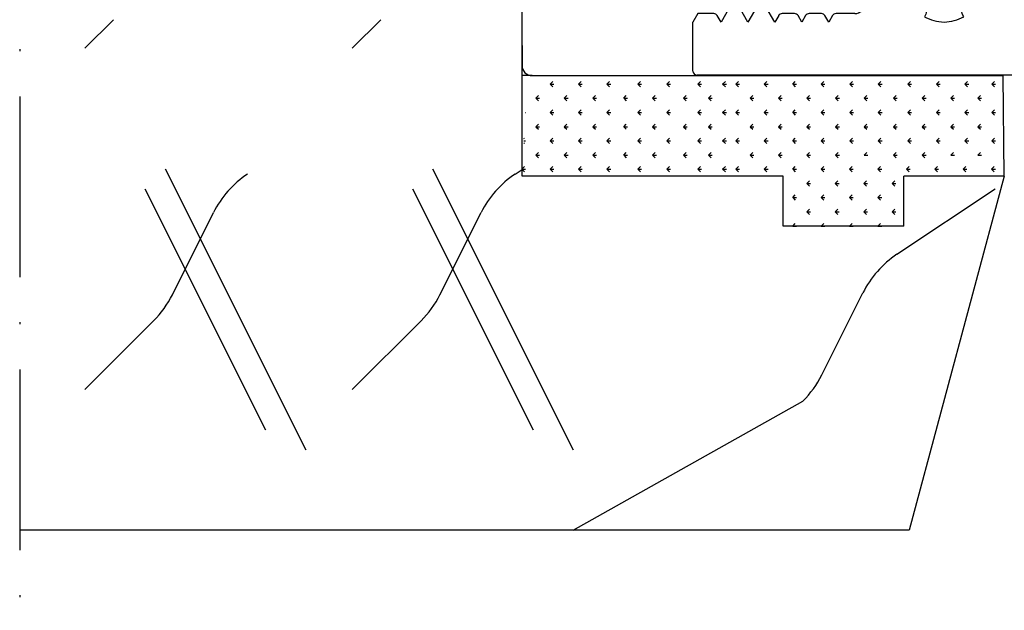
# Model space of a CAD drawing. Units: millimetres. Extents: x 3264 to 4122, y 1298 to 2512.
# Drawn here: x 3389 to 3438, y 1963 to 1993 of the extents above; entities that cross this region are included whole.
import ezdxf

# ---------------------------------------------------------------- set-up
doc = ezdxf.new("R2010")
doc.units = ezdxf.units.MM
doc.linetypes.add('ACAD_ISO10W100', pattern=[18, 12, -3, 0, -3])
for name, color, linetype in [('OF00049', 7, 'Continuous'), ('RAHMEN', 7, 'Continuous'), ('Vollinie', 7, 'Continuous'), ('VORDERANSICHT', 7, 'Continuous')]:
    doc.layers.add(name, color=color, linetype=linetype)

# ---------------------------------------------------------------- blocks, each defined once
blk = doc.blocks.new('S9 Big Neu 1')
for p, q in [((-12.254, 43.742), (-12.5, 44.168)), ((-11.1, 44.167), (-11.287, 43.842)), ((-10.656, 43.399), (-11.1, 44.167)), ((-9.76, 44.167), (-10.203, 43.399)), ((-9.316, 43.399), (-9.76, 44.167)), ((-8.42, 44.167), (-8.863, 43.399)), ((-8.232, 43.842), (-8.42, 44.167)), ((-7.08, 44.167), (-7.267, 43.842)), ((-6.892, 43.842), (-7.08, 44.167)), ((-5.74, 44.167), (-5.927, 43.842)), ((-5.552, 43.842), (-5.74, 44.167)), ((5.74, 44.175), (5.553, 43.85)), ((5.928, 43.85), (5.74, 44.175)), ((7.08, 44.175), (6.893, 43.85)), ((7.268, 43.85), (7.08, 44.175)), ((8.42, 44.175), (8.233, 43.85)), ((8.864, 43.407), (8.42, 44.175)), ((9.76, 44.175), (9.317, 43.407)), ((10.204, 43.407), (9.76, 44.175)), ((11.1, 44.175), (10.657, 43.407)), ((11.288, 43.85), (11.1, 44.175)), ((12.5, 44.175), (12.255, 43.75)), ((-11.461, 43.742), (-12.254, 43.742)), ((-7.441, 43.742), (-8.059, 43.742)), ((-6.101, 43.742), (-6.719, 43.742)), ((-4.45, 43.742), (-5.379, 43.742)), ((5.38, 43.75), (4.45, 43.75)), ((6.72, 43.75), (6.101, 43.75)), ((8.06, 43.75), (7.441, 43.75)), ((12.255, 43.75), (11.461, 43.75)), ((-10.377, 43.299), (-10.483, 43.299)), ((-9.037, 43.299), (-9.143, 43.299)), ((-3.95, 41.342), (-3.95, 43.242)), ((3.95, 43.25), (3.95, 41.35)), ((9.144, 43.307), (9.037, 43.307)), ((10.484, 43.307), (10.377, 43.307)), ((-12.5, 40.408), (-12.307, 40.742)), ((-12.134, 40.842), (-12.131, 40.842)), ((-11.957, 40.742), (-11.77, 40.417)), ((-11.77, 40.417), (-11.582, 40.742)), ((-11.409, 40.842), (-10.791, 40.842)), ((-10.617, 40.742), (-10.43, 40.417)), ((-10.43, 40.417), (-10.242, 40.742)), ((-10.069, 40.842), (-9.451, 40.842)), ((-9.277, 40.742), (-9.09, 40.417)), ((-9.09, 40.417), (-8.902, 40.742)), ((-8.729, 40.842), (-8.111, 40.842)), ((-7.937, 40.742), (-7.75, 40.417)), ((-7.75, 40.417), (-7.562, 40.742)), ((-7.389, 40.842), (-6.771, 40.842)), ((-6.597, 40.742), (-6.41, 40.417)), ((-6.41, 40.417), (-6.222, 40.742)), ((-6.049, 40.842), (-4.45, 40.842)), ((4.45, 40.85), (6.05, 40.85)), ((6.223, 40.75), (6.41, 40.425)), ((6.41, 40.425), (6.598, 40.75)), ((6.771, 40.85), (7.39, 40.85)), ((7.563, 40.75), (7.75, 40.425)), ((7.75, 40.425), (7.938, 40.75)), ((8.111, 40.85), (8.73, 40.85)), ((8.903, 40.75), (9.09, 40.425)), ((9.09, 40.425), (9.278, 40.75)), ((9.451, 40.85), (10.07, 40.85)), ((10.243, 40.75), (10.43, 40.425)), ((10.43, 40.425), (10.618, 40.75)), ((10.791, 40.85), (11.41, 40.85)), ((11.583, 40.75), (11.77, 40.425)), ((11.77, 40.425), (11.958, 40.75)), ((12.131, 40.85), (12.135, 40.85)), ((12.308, 40.75), (12.5, 40.417)), ((-12.5, 38.2), (-12.5, 40.408)), ((-12.308, 37.867), (-12.5, 38.2)), ((-12.131, 37.767), (-12.134, 37.767)), ((-11.77, 38.192), (-11.958, 37.867)), ((-11.583, 37.867), (-11.77, 38.192)), ((-10.791, 37.767), (-11.409, 37.767)), ((-10.43, 38.192), (-10.618, 37.867)), ((-10.243, 37.867), (-10.43, 38.192)), ((-9.451, 37.767), (-10.069, 37.767)), ((-9.09, 38.192), (-9.278, 37.867)), ((-8.903, 37.867), (-9.09, 38.192)), ((-8.111, 37.767), (-8.729, 37.767)), ((-7.75, 38.192), (-7.938, 37.867)), ((-7.563, 37.867), (-7.75, 38.192)), ((-6.771, 37.767), (-7.389, 37.767)), ((-6.41, 38.192), (-6.598, 37.867)), ((-6.223, 37.867), (-6.41, 38.192)), ((-5, 37.767), (-6.049, 37.767)), ((-4.5, 35.367), (-4.5, 37.267)), ((-12.5, 34.442), (-12.255, 34.867)), ((-12.255, 34.867), (-11.461, 34.867)), ((-10.739, 34.867), (-10.121, 34.867)), ((-9.399, 34.867), (-8.781, 34.867)), ((-8.059, 34.867), (-7.441, 34.867)), ((-6.719, 34.867), (-6.101, 34.867)), ((-5.379, 34.867), (-5, 34.867)), ((-11.288, 34.767), (-11.1, 34.442)), ((-11.1, 34.442), (-10.913, 34.767)), ((-9.948, 34.767), (-9.76, 34.442)), ((-9.76, 34.442), (-9.573, 34.767)), ((-8.608, 34.767), (-8.42, 34.442)), ((-8.42, 34.442), (-8.233, 34.767)), ((-7.268, 34.767), (-7.08, 34.442)), ((-7.08, 34.442), (-6.893, 34.767)), ((-5.928, 34.767), (-5.74, 34.442)), ((-5.74, 34.442), (-5.553, 34.767)), ((-12.5, 25.275), (-12.255, 24.85)), ((-11.288, 24.95), (-11.1, 25.275)), ((-11.1, 25.275), (-10.912, 24.95)), ((-9.948, 24.95), (-9.76, 25.275)), ((-9.76, 25.275), (-9.572, 24.95)), ((-8.608, 24.95), (-8.42, 25.275)), ((-8.42, 25.275), (-8.232, 24.95)), ((-7.268, 24.95), (-7.08, 25.275)), ((-7.08, 25.275), (-6.892, 24.95)), ((-5.928, 24.95), (-5.74, 25.275)), ((-5.74, 25.275), (-5.552, 24.95)), ((-4.588, 24.95), (-4.4, 25.275)), ((-4.4, 25.275), (-4.212, 24.95)), ((-3.248, 24.95), (-3.06, 25.275)), ((-3.06, 25.275), (-2.872, 24.95)), ((2.872, 24.95), (3.06, 25.275)), ((3.06, 25.275), (3.248, 24.95)), ((4.212, 24.95), (4.4, 25.275)), ((4.4, 25.275), (4.588, 24.95)), ((5.552, 24.95), (5.74, 25.275)), ((5.74, 25.275), (5.928, 24.95)), ((6.892, 24.95), (7.08, 25.275)), ((7.08, 25.275), (7.268, 24.95)), ((8.232, 24.95), (8.42, 25.275)), ((8.42, 25.275), (8.608, 24.95)), ((9.572, 24.95), (9.76, 25.275)), ((9.76, 25.275), (9.948, 24.95)), ((10.912, 24.95), (11.1, 25.275)), ((11.1, 25.275), (11.288, 24.95)), ((12.255, 24.85), (12.5, 25.275)), ((-12.255, 24.85), (-11.461, 24.85)), ((-10.739, 24.85), (-10.121, 24.85)), ((-9.399, 24.85), (-8.781, 24.85)), ((-8.059, 24.85), (-7.441, 24.85)), ((-6.719, 24.85), (-6.101, 24.85)), ((-5.379, 24.85), (-4.761, 24.85)), ((-4.039, 24.85), (-3.421, 24.85)), ((-1.835, 24.85), (-1.456, 24.85)), ((1.457, 24.85), (2.699, 24.85)), ((3.421, 24.85), (4.039, 24.85)), ((4.761, 24.85), (5.379, 24.85)), ((6.101, 24.85), (6.719, 24.85)), ((7.441, 24.85), (8.059, 24.85)), ((8.781, 24.85), (9.399, 24.85)), ((10.121, 24.85), (10.739, 24.85)), ((11.461, 24.85), (12.255, 24.85)), ((-0.956, 24.35), (-0.956, 22.45)), ((0.957, 22.45), (0.957, 24.35)), ((-12.307, 21.85), (-12.5, 21.516)), ((-12.131, 21.95), (-12.134, 21.95)), ((-11.77, 21.525), (-11.958, 21.85)), ((-11.582, 21.85), (-11.77, 21.525)), ((-10.791, 21.95), (-11.409, 21.95)), ((-10.43, 21.525), (-10.618, 21.85)), ((-10.242, 21.85), (-10.43, 21.525)), ((-9.451, 21.95), (-10.069, 21.95)), ((-9.09, 21.525), (-9.278, 21.85)), ((-8.902, 21.85), (-9.09, 21.525)), ((-8.111, 21.95), (-8.729, 21.95)), ((-7.75, 21.525), (-7.938, 21.85)), ((-7.562, 21.85), (-7.75, 21.525)), ((-6.771, 21.95), (-7.389, 21.95)), ((-6.41, 21.525), (-6.598, 21.85)), ((-6.222, 21.85), (-6.41, 21.525)), ((-5.431, 21.95), (-6.049, 21.95)), ((-5.07, 21.525), (-5.258, 21.85)), ((-4.882, 21.85), (-5.07, 21.525)), ((-4.091, 21.95), (-4.709, 21.95)), ((-3.73, 21.525), (-3.918, 21.85)), ((-3.542, 21.85), (-3.73, 21.525)), ((-2.751, 21.95), (-3.369, 21.95)), ((-2.39, 21.525), (-2.578, 21.85)), ((-2.202, 21.85), (-2.39, 21.525)), ((2.029, 21.95), (1.457, 21.95)), ((2.39, 21.525), (2.202, 21.85)), ((2.578, 21.85), (2.39, 21.525)), ((3.73, 21.525), (3.542, 21.85)), ((3.918, 21.85), (3.73, 21.525)), ((4.709, 21.95), (4.091, 21.95)), ((5.07, 21.525), (4.882, 21.85)), ((5.258, 21.85), (5.07, 21.525)), ((6.049, 21.95), (5.431, 21.95)), ((6.41, 21.525), (6.222, 21.85)), ((6.598, 21.85), (6.41, 21.525)), ((7.389, 21.95), (6.771, 21.95)), ((7.75, 21.525), (7.562, 21.85)), ((7.938, 21.85), (7.75, 21.525)), ((8.729, 21.95), (8.111, 21.95)), ((9.09, 21.525), (8.902, 21.85)), ((9.278, 21.85), (9.09, 21.525)), ((10.069, 21.95), (9.451, 21.95)), ((10.43, 21.525), (10.242, 21.85)), ((10.618, 21.85), (10.43, 21.525)), ((11.409, 21.95), (10.791, 21.95)), ((11.77, 21.525), (11.582, 21.85)), ((11.958, 21.85), (11.77, 21.525)), ((12.134, 21.95), (12.131, 21.95)), ((12.5, 21.516), (12.307, 21.85)), ((-12.5, 12.387), (-12.255, 11.962)), ((-11.288, 12.062), (-11.1, 12.387)), ((-11.1, 12.387), (-10.913, 12.062)), ((-9.948, 12.062), (-9.76, 12.387)), ((-9.76, 12.387), (-9.573, 12.062)), ((-8.608, 12.062), (-8.42, 12.387)), ((-8.42, 12.387), (-8.233, 12.062)), ((-7.268, 12.062), (-7.08, 12.387)), ((-7.08, 12.387), (-6.893, 12.062)), ((-5.928, 12.062), (-5.74, 12.387)), ((-5.74, 12.387), (-5.553, 12.062)), ((-12.255, 11.962), (-11.461, 11.962)), ((-10.739, 11.962), (-10.121, 11.962)), ((-9.399, 11.962), (-8.781, 11.962)), ((-8.059, 11.962), (-7.441, 11.962)), ((-6.719, 11.962), (-6.101, 11.962)), ((-5.379, 11.962), (-5, 11.962)), ((-4.5, 11.462), (-4.5, 9.562)), ((-12.308, 8.962), (-12.5, 8.629)), ((-12.131, 9.062), (-12.134, 9.062)), ((-11.77, 8.637), (-11.958, 8.962)), ((-11.583, 8.962), (-11.77, 8.637)), ((-10.791, 9.062), (-11.409, 9.062)), ((-10.43, 8.637), (-10.618, 8.962)), ((-10.243, 8.962), (-10.43, 8.637)), ((-9.451, 9.062), (-10.069, 9.062)), ((-9.09, 8.637), (-9.278, 8.962)), ((-8.903, 8.962), (-9.09, 8.637)), ((-8.111, 9.062), (-8.729, 9.062)), ((-7.75, 8.637), (-7.938, 8.962)), ((-7.563, 8.962), (-7.75, 8.637)), ((-6.771, 9.062), (-7.389, 9.062)), ((-6.41, 8.637), (-6.598, 8.962)), ((-6.223, 8.962), (-6.41, 8.637)), ((-5, 9.062), (-6.049, 9.062)), ((-12.5, 8.629), (-12.5, 6.392)), ((-12.5, 6.392), (-12.307, 6.058)), ((-11.957, 6.058), (-11.77, 6.383)), ((-11.77, 6.383), (-11.582, 6.058)), ((-10.617, 6.058), (-10.43, 6.383)), ((-10.43, 6.383), (-10.242, 6.058)), ((-9.277, 6.058), (-9.09, 6.383)), ((-9.09, 6.383), (-8.902, 6.058)), ((-7.937, 6.058), (-7.75, 6.383)), ((-7.75, 6.383), (-7.562, 6.058)), ((-6.597, 6.058), (-6.41, 6.383)), ((-6.41, 6.383), (-6.222, 6.058)), ((6.223, 6.05), (6.41, 6.375)), ((6.41, 6.375), (6.598, 6.05)), ((7.563, 6.05), (7.75, 6.375)), ((7.75, 6.375), (7.938, 6.05)), ((8.903, 6.05), (9.09, 6.375)), ((9.09, 6.375), (9.278, 6.05)), ((10.243, 6.05), (10.43, 6.375)), ((10.43, 6.375), (10.618, 6.05)), ((11.583, 6.05), (11.77, 6.375)), ((11.77, 6.375), (11.958, 6.05)), ((12.308, 6.05), (12.5, 6.383)), ((-12.134, 5.958), (-12.131, 5.958)), ((-11.409, 5.958), (-10.791, 5.958)), ((-10.069, 5.958), (-9.451, 5.958)), ((-8.729, 5.958), (-8.111, 5.958)), ((-7.389, 5.958), (-6.771, 5.958)), ((-6.049, 5.958), (-4.45, 5.958)), ((4.45, 5.95), (6.05, 5.95)), ((6.771, 5.95), (7.39, 5.95)), ((8.111, 5.95), (8.73, 5.95)), ((9.451, 5.95), (10.07, 5.95)), ((10.791, 5.95), (11.41, 5.95)), ((12.131, 5.95), (12.135, 5.95)), ((-3.95, 5.458), (-3.95, 3.558)), ((3.95, 3.55), (3.95, 5.45)), ((-10.377, 3.501), (-10.483, 3.501)), ((-9.037, 3.501), (-9.143, 3.501)), ((9.144, 3.493), (9.037, 3.493)), ((10.484, 3.493), (10.377, 3.493)), ((-12.254, 3.058), (-12.5, 2.632)), ((-11.461, 3.058), (-12.254, 3.058)), ((-11.1, 2.633), (-11.287, 2.958)), ((-10.656, 3.401), (-11.1, 2.633)), ((-9.76, 2.633), (-10.203, 3.401)), ((-9.316, 3.401), (-9.76, 2.633)), ((-8.42, 2.633), (-8.863, 3.401)), ((-8.232, 2.958), (-8.42, 2.633)), ((-7.441, 3.058), (-8.059, 3.058)), ((-7.08, 2.633), (-7.267, 2.958)), ((-6.892, 2.958), (-7.08, 2.633)), ((-6.101, 3.058), (-6.719, 3.058)), ((-5.74, 2.633), (-5.927, 2.958)), ((-5.552, 2.958), (-5.74, 2.633)), ((-4.45, 3.058), (-5.379, 3.058)), ((5.38, 3.05), (4.45, 3.05)), ((5.74, 2.625), (5.553, 2.95)), ((5.928, 2.95), (5.74, 2.625)), ((6.72, 3.05), (6.101, 3.05)), ((7.08, 2.625), (6.893, 2.95)), ((7.268, 2.95), (7.08, 2.625)), ((8.06, 3.05), (7.441, 3.05)), ((8.42, 2.625), (8.233, 2.95)), ((8.864, 3.393), (8.42, 2.625)), ((9.76, 2.625), (9.317, 3.393)), ((10.204, 3.393), (9.76, 2.625)), ((11.1, 2.625), (10.657, 3.393)), ((11.288, 2.95), (11.1, 2.625)), ((12.255, 3.05), (11.461, 3.05)), ((12.5, 2.625), (12.255, 3.05))]:
    blk.add_line(p, q)
for points in [[(-1.684, 33.678, 0.644931), (-0.875, 34.118, 0.395466), (-1.379, 34.591), (-1.379, 40.317, 0.43566), (-0.875, 40.859, 0.597639), (-1.684, 41.229, -0.11523), (-1.946, 42.077, -0.149954), (-1.684, 43.191, 0.648156), (-0.88, 43.623, 0.147287), (-0.981, 43.893, -0.132515), (0, 44.158, -0.132451), (0.98, 43.893, 0.182499), (0.88, 43.555, 0.60073), (1.684, 43.191, -0.115229), (1.945, 42.343, -0.149955), (1.684, 41.229, 0.644931), (0.875, 40.79, 0.395466), (1.379, 40.317), (1.379, 34.591, 0.43566), (0.875, 34.049, 0.597639), (1.684, 33.678, -0.11523), (1.945, 32.831, -0.149954), (1.684, 31.717, 0.648156), (0.88, 31.285, 0.147287), (0.98, 31.015, -0.2697), (-0.981, 31.014, 0.182499), (-0.88, 31.353, 0.60073), (-1.684, 31.717, -0.115229), (-1.946, 32.565, -0.149955)], [(-1.684, 13.122, -0.644931), (-0.875, 12.682, -0.395466), (-1.379, 12.209), (-1.379, 6.483, -0.43566), (-0.875, 5.941, -0.597639), (-1.684, 5.571, 0.11523), (-1.946, 4.723, 0.149954), (-1.684, 3.609, -0.648156), (-0.88, 3.177, -0.147287), (-0.981, 2.907, 0.132515), (0, 2.642, 0.132451), (0.98, 2.907, -0.182499), (0.88, 3.245, -0.60073), (1.684, 3.609, 0.115229), (1.945, 4.457, 0.149955), (1.684, 5.571, -0.644931), (0.875, 6.01, -0.395466), (1.379, 6.483), (1.379, 12.209, -0.43566), (0.875, 12.751, -0.597639), (1.684, 13.122, 0.11523), (1.945, 13.969, 0.149954), (1.684, 15.083, -0.648156), (0.88, 15.515, -0.147287), (0.98, 15.785, 0.2697), (-0.981, 15.786, -0.182499), (-0.88, 15.447, -0.60073), (-1.684, 15.083, 0.115229), (-1.946, 14.235, 0.149955)]]:
    blk.add_lwpolyline(points, format="xyb", close=True)
for centre, radius, start, end in [((-11.461, 43.942), 0.2, 270, 330), ((-8.059, 43.942), 0.2, 210, 270), ((-7.441, 43.942), 0.2, 270, 330), ((-6.719, 43.942), 0.2, 210, 270), ((-6.101, 43.942), 0.2, 270, 330), ((-5.379, 43.942), 0.2, 210, 270), ((-4.45, 43.242), 0.5, 0, 90), ((4.45, 43.25), 0.5, 90, 180), ((5.38, 43.95), 0.2, 270, 330), ((6.101, 43.95), 0.2, 210, 270), ((6.72, 43.95), 0.2, 270, 330), ((7.441, 43.95), 0.2, 210, 270), ((8.06, 43.95), 0.2, 270, 330), ((11.461, 43.95), 0.2, 210, 270), ((-10.483, 43.499), 0.2, 210, 270), ((-10.377, 43.499), 0.2, 270, 330), ((-9.143, 43.499), 0.2, 210, 270), ((-9.037, 43.499), 0.2, 270, 330), ((9.037, 43.507), 0.2, 210, 270), ((9.144, 43.507), 0.2, 270, 330), ((10.377, 43.507), 0.2, 210, 270), ((10.484, 43.507), 0.2, 270, 330), ((-4.45, 41.342), 0.5, 270, 0), ((4.45, 41.35), 0.5, 180, 270), ((-12.134, 40.642), 0.2, 90, 150), ((-12.131, 40.642), 0.2, 30, 90), ((-11.409, 40.642), 0.2, 90, 150), ((-10.791, 40.642), 0.2, 30, 90), ((-10.069, 40.642), 0.2, 90, 150), ((-9.451, 40.642), 0.2, 30, 90), ((-8.729, 40.642), 0.2, 90, 150), ((-8.111, 40.642), 0.2, 30, 90), ((-7.389, 40.642), 0.2, 90, 150), ((-6.771, 40.642), 0.2, 30, 90), ((-6.049, 40.642), 0.2, 90, 150), ((6.05, 40.65), 0.2, 30, 90), ((6.771, 40.65), 0.2, 90, 150), ((7.39, 40.65), 0.2, 30, 90), ((8.111, 40.65), 0.2, 90, 150), ((8.73, 40.65), 0.2, 30, 90), ((9.451, 40.65), 0.2, 90, 150), ((10.07, 40.65), 0.2, 30, 90), ((10.791, 40.65), 0.2, 90, 150), ((11.41, 40.65), 0.2, 30, 90), ((12.131, 40.65), 0.2, 90, 150), ((12.135, 40.65), 0.2, 30, 90), ((-12.134, 37.967), 0.2, 210, 270), ((-12.131, 37.967), 0.2, 270, 330), ((-11.409, 37.967), 0.2, 210, 270), ((-10.791, 37.967), 0.2, 270, 330), ((-10.069, 37.967), 0.2, 210, 270), ((-9.451, 37.967), 0.2, 270, 330), ((-8.729, 37.967), 0.2, 210, 270), ((-8.111, 37.967), 0.2, 270, 330), ((-7.389, 37.967), 0.2, 210, 270), ((-6.771, 37.967), 0.2, 270, 330), ((-6.049, 37.967), 0.2, 210, 270), ((-5, 37.267), 0.5, 0, 90), ((-5, 35.367), 0.5, 270, 0), ((-11.461, 34.667), 0.2, 30, 90), ((-10.739, 34.667), 0.2, 90, 150), ((-10.121, 34.667), 0.2, 30, 90), ((-9.399, 34.667), 0.2, 90, 150), ((-8.781, 34.667), 0.2, 30, 90), ((-8.059, 34.667), 0.2, 90, 150), ((-7.441, 34.667), 0.2, 30, 90), ((-6.719, 34.667), 0.2, 90, 150), ((-6.101, 34.667), 0.2, 30, 90), ((-5.379, 34.667), 0.2, 90, 150), ((-11.461, 25.05), 0.2, 270, 330), ((-10.739, 25.05), 0.2, 210, 270), ((-10.121, 25.05), 0.2, 270, 330), ((-9.399, 25.05), 0.2, 210, 270), ((-8.781, 25.05), 0.2, 270, 330), ((-8.059, 25.05), 0.2, 210, 270), ((-7.441, 25.05), 0.2, 270, 330), ((-6.719, 25.05), 0.2, 210, 270), ((-6.101, 25.05), 0.2, 270, 330), ((-5.379, 25.05), 0.2, 210, 270), ((-4.761, 25.05), 0.2, 270, 330), ((-4.039, 25.05), 0.2, 210, 270), ((-3.421, 25.05), 0.2, 270, 330), ((-2.699, 25.05), 0.2, 210, 270), ((-1.456, 24.35), 0.5, 0, 90), ((1.457, 24.35), 0.5, 90, 180), ((2.699, 25.05), 0.2, 270, 330), ((3.421, 25.05), 0.2, 210, 270), ((4.039, 25.05), 0.2, 270, 330), ((4.761, 25.05), 0.2, 210, 270), ((5.379, 25.05), 0.2, 270, 330), ((6.101, 25.05), 0.2, 210, 270), ((6.719, 25.05), 0.2, 270, 330), ((7.441, 25.05), 0.2, 210, 270), ((8.059, 25.05), 0.2, 270, 330), ((8.781, 25.05), 0.2, 210, 270), ((9.399, 25.05), 0.2, 270, 330), ((10.121, 25.05), 0.2, 210, 270), ((10.739, 25.05), 0.2, 270, 330), ((11.461, 25.05), 0.2, 210, 270), ((-1.456, 22.45), 0.5, 270, 0), ((1.457, 22.45), 0.5, 180, 270), ((-12.134, 21.75), 0.2, 90, 150), ((-12.131, 21.75), 0.2, 30, 90), ((-11.409, 21.75), 0.2, 90, 150), ((-10.791, 21.75), 0.2, 30, 90), ((-10.069, 21.75), 0.2, 90, 150), ((-9.451, 21.75), 0.2, 30, 90), ((-8.729, 21.75), 0.2, 90, 150), ((-8.111, 21.75), 0.2, 30, 90), ((-7.389, 21.75), 0.2, 90, 150), ((-6.771, 21.75), 0.2, 30, 90), ((-6.049, 21.75), 0.2, 90, 150), ((-5.431, 21.75), 0.2, 30, 90), ((-4.709, 21.75), 0.2, 90, 150), ((-4.091, 21.75), 0.2, 30, 90), ((-3.369, 21.75), 0.2, 90, 150), ((-2.751, 21.75), 0.2, 30, 90), ((-2.029, 21.75), 0.2, 90, 150), ((2.029, 21.75), 0.2, 30, 90), ((2.751, 21.75), 0.2, 90, 150), ((3.369, 21.75), 0.2, 30, 90), ((4.091, 21.75), 0.2, 90, 150), ((4.709, 21.75), 0.2, 30, 90), ((5.431, 21.75), 0.2, 90, 150), ((6.049, 21.75), 0.2, 30, 90), ((6.771, 21.75), 0.2, 90, 150), ((7.389, 21.75), 0.2, 30, 90), ((8.111, 21.75), 0.2, 90, 150), ((8.729, 21.75), 0.2, 30, 90), ((9.451, 21.75), 0.2, 90, 150), ((10.069, 21.75), 0.2, 30, 90), ((10.791, 21.75), 0.2, 90, 150), ((11.409, 21.75), 0.2, 30, 90), ((12.131, 21.75), 0.2, 90, 150), ((12.134, 21.75), 0.2, 30, 90), ((-11.461, 12.162), 0.2, 270, 330), ((-10.739, 12.162), 0.2, 210, 270), ((-10.121, 12.162), 0.2, 270, 330), ((-9.399, 12.162), 0.2, 210, 270), ((-8.781, 12.162), 0.2, 270, 330), ((-8.059, 12.162), 0.2, 210, 270), ((-7.441, 12.162), 0.2, 270, 330), ((-6.719, 12.162), 0.2, 210, 270), ((-6.101, 12.162), 0.2, 270, 330), ((-5.379, 12.162), 0.2, 210, 270), ((-5, 11.462), 0.5, 0, 90), ((-5, 9.562), 0.5, 270, 0), ((-12.134, 8.862), 0.2, 90, 150), ((-12.131, 8.862), 0.2, 30, 90), ((-11.409, 8.862), 0.2, 90, 150), ((-10.791, 8.862), 0.2, 30, 90), ((-10.069, 8.862), 0.2, 90, 150), ((-9.451, 8.862), 0.2, 30, 90), ((-8.729, 8.862), 0.2, 90, 150), ((-8.111, 8.862), 0.2, 30, 90), ((-7.389, 8.862), 0.2, 90, 150), ((-6.771, 8.862), 0.2, 30, 90), ((-6.049, 8.862), 0.2, 90, 150), ((-12.134, 6.158), 0.2, 210, 270), ((-12.131, 6.158), 0.2, 270, 330), ((-11.409, 6.158), 0.2, 210, 270), ((-10.791, 6.158), 0.2, 270, 330), ((-10.069, 6.158), 0.2, 210, 270), ((-9.451, 6.158), 0.2, 270, 330), ((-8.729, 6.158), 0.2, 210, 270), ((-8.111, 6.158), 0.2, 270, 330), ((-7.389, 6.158), 0.2, 210, 270), ((-6.771, 6.158), 0.2, 270, 330), ((-6.049, 6.158), 0.2, 210, 270), ((-4.45, 5.458), 0.5, 0, 90), ((4.45, 5.45), 0.5, 90, 180), ((6.05, 6.15), 0.2, 270, 330), ((6.771, 6.15), 0.2, 210, 270), ((7.39, 6.15), 0.2, 270, 330), ((8.111, 6.15), 0.2, 210, 270), ((8.73, 6.15), 0.2, 270, 330), ((9.451, 6.15), 0.2, 210, 270), ((10.07, 6.15), 0.2, 270, 330), ((10.791, 6.15), 0.2, 210, 270), ((11.41, 6.15), 0.2, 270, 330), ((12.131, 6.15), 0.2, 210, 270), ((12.135, 6.15), 0.2, 270, 330), ((-10.483, 3.301), 0.2, 90, 150), ((-10.377, 3.301), 0.2, 30, 90), ((-9.143, 3.301), 0.2, 90, 150), ((-9.037, 3.301), 0.2, 30, 90), ((-4.45, 3.558), 0.5, 270, 0), ((4.45, 3.55), 0.5, 180, 270), ((9.037, 3.293), 0.2, 90, 150), ((9.144, 3.293), 0.2, 30, 90), ((10.377, 3.293), 0.2, 90, 150), ((10.484, 3.293), 0.2, 30, 90), ((-11.461, 2.858), 0.2, 30, 90), ((-8.059, 2.858), 0.2, 90, 150), ((-7.441, 2.858), 0.2, 30, 90), ((-6.719, 2.858), 0.2, 90, 150), ((-6.101, 2.858), 0.2, 30, 90), ((-5.379, 2.858), 0.2, 90, 150), ((5.38, 2.85), 0.2, 30, 90), ((6.101, 2.85), 0.2, 90, 150), ((6.72, 2.85), 0.2, 30, 90), ((7.441, 2.85), 0.2, 90, 150), ((8.06, 2.85), 0.2, 30, 90), ((11.461, 2.85), 0.2, 90, 150)]:
    blk.add_arc(centre, radius, start, end)
at = {"layer": 'VORDERANSICHT'}
for p, q in [((-12.5, 46.6), (-12.5, 44.168)), ((12.3, 46.8), (-12.3, 46.8)), ((12.5, 46.6), (12.5, 44.175)), ((12.5, 40.417), (12.5, 38.25)), ((11.2, 38.95), (3.853, 38.95)), ((3.353, 32.7), (3.353, 38.45)), ((11.5, 38.25), (11.5, 38.65)), ((12.2, 37.95), (11.8, 37.95)), ((-12.5, 34.442), (-12.5, 25.275)), ((-10.5, 33.217), (-3.851, 33.217)), ((-11, 26.95), (-11, 32.717)), ((-3.353, 32.654), (-3.353, 32.753)), ((-0.75, 29.438), (-0.75, 26.95)), ((0.75, 29.438), (0.75, 28.037)), ((10.9, 28.644), (10.9, 27.05)), ((12.3, 28.844), (11.1, 28.844)), ((12.5, 25.275), (12.5, 28.644)), ((0.75, 27.463), (0.75, 26.95)), ((-0.95, 26.75), (-10.8, 26.75)), ((0.95, 26.75), (10.6, 26.75)), ((-2.699, 24.85), (-1.835, 24.85)), ((-2.029, 21.95), (-1.456, 21.95)), ((2.751, 21.95), (3.369, 21.95)), ((-12.5, 21.516), (-12.5, 12.387)), ((12.5, 21.516), (12.5, 18.085)), ((-11, 14.112), (-11, 19.85)), ((-10.8, 20.05), (-0.95, 20.05)), ((-0.75, 17.362), (-0.75, 19.85)), ((0.75, 19.337), (0.75, 19.85)), ((0.95, 20.05), (10.6, 20.05)), ((10.9, 18.085), (10.9, 19.75)), ((0.75, 17.362), (0.75, 18.763)), ((11.1, 17.885), (12.3, 17.885)), ((-3.353, 14.1), (-3.353, 14.076)), ((3.353, 14.1), (3.353, 8.35)), ((-10.5, 13.612), (-3.851, 13.612)), ((12.2, 8.85), (11.8, 8.85)), ((11.5, 8.55), (11.5, 8.15)), ((12.5, 6.383), (12.5, 8.55)), ((11.2, 7.85), (3.853, 7.85)), ((-12.5, 0.2), (-12.5, 2.632)), ((12.5, 0.2), (12.5, 2.625)), ((12.3, 0), (-12.3, 0))]:
    blk.add_line(p, q, dxfattribs=at)
for centre, radius, start, end in [((-12.3, 46.6), 0.2, 90, 180), ((12.3, 46.6), 0.2, 0, 90), ((3.853, 38.45), 0.5, 90, 180), ((11.2, 38.65), 0.3, 0, 90), ((11.8, 38.25), 0.3, 180, 270), ((12.2, 38.25), 0.3, 270, 360), ((-10.5, 32.717), 0.5, 90, 180), ((-3.851, 32.717), 0.5, 4.2107, 90), ((0, 32.701), 3.354, 180.7984, 257.0671), ((0, 32.7), 3.353, 282.9239, 0), ((11.1, 28.644), 0.2, 90, 180.0011), ((12.3, 28.644), 0.2, 0.0011, 90), ((0.95, 28.037), 0.2, 180, 235.1501), ((0.95, 27.463), 0.2, 124.8499, 180), ((0.75, 27.75), 0.15, 304.8499, 55.1501), ((-10.8, 26.95), 0.2, 180, 270), ((-0.95, 26.95), 0.2, 270, 0), ((0.95, 26.95), 0.2, 180, 270), ((10.6, 27.05), 0.3, 270, 0), ((-10.8, 19.85), 0.2, 90, 180), ((-0.95, 19.85), 0.2, 0, 90), ((0.95, 19.85), 0.2, 90, 180), ((10.6, 19.75), 0.3, 0, 90), ((0.95, 19.337), 0.2, 180, 235.1501), ((0.75, 19.05), 0.15, 304.8499, 55.1501), ((0.95, 18.763), 0.2, 124.8499, 180), ((11.1, 18.085), 0.2, 179.9989, 270), ((12.3, 18.085), 0.2, 269.9995, 359.9995), ((0, 14.1), 3.353, 102.9284, 180), ((0, 14.1), 3.353, 0, 77.0761), ((-10.5, 14.112), 0.5, 180, 270), ((-3.851, 14.112), 0.5, 270, 355.7893), ((11.8, 8.55), 0.3, 90, 180), ((12.2, 8.55), 0.3, 0, 90), ((3.853, 8.35), 0.5, 180, 270), ((11.2, 8.15), 0.3, 270, 0), ((-12.3, 0.2), 0.2, 180, 270), ((12.3, 0.2), 0.2, 270, 0)]:
    blk.add_arc(centre, radius, start, end, dxfattribs=at)
blk = doc.blocks.new('Profil2')
at = {"layer": 'VORDERANSICHT', "xscale": -1}
blk.add_blockref('S9 Big Neu 1', (271.891, 99.949), dxfattribs=at)

msp = doc.modelspace()

# ---------------------------------------------------------------- linework, layer by layer
at = {"layer": 'OF00049', "color": 0, "linetype": 'Continuous'}
msp.add_line((3434.83, 1989.735), (3422.53, 1989.735), dxfattribs=at)
at = {"layer": 'RAHMEN', "color": 7, "linetype": 'Continuous'}
for p, q in [((3413.829, 1984.735), (3413.829, 2011.305)), ((3392.065, 1991.097), (3393.491, 1992.523)), ((3405.379, 1991.097), (3406.806, 1992.523)), ((3413.827, 1991.235), (3413.827, 1990.235)), ((3414.327, 1989.735), (3437.743, 1989.735)), ((3415.224, 1989.314), (3415.356, 1989.446)), ((3415.224, 1989.314), (3415.411, 1989.314)), ((3415.224, 1989.314), (3415.356, 1989.181)), ((3416.638, 1989.314), (3416.77, 1989.446)), ((3416.638, 1989.314), (3416.825, 1989.314)), ((3416.638, 1989.314), (3416.77, 1989.181)), ((3418.052, 1989.314), (3418.185, 1989.446)), ((3418.052, 1989.314), (3418.239, 1989.314)), ((3418.052, 1989.314), (3418.185, 1989.181)), ((3419.592, 1989.314), (3419.724, 1989.446)), ((3419.592, 1989.314), (3419.779, 1989.314)), ((3419.592, 1989.314), (3419.724, 1989.181)), ((3421.032, 1989.314), (3421.164, 1989.446)), ((3421.032, 1989.314), (3421.219, 1989.314)), ((3421.032, 1989.314), (3421.164, 1989.181)), ((3422.572, 1989.314), (3422.704, 1989.446)), ((3422.572, 1989.314), (3422.759, 1989.314)), ((3422.572, 1989.314), (3422.704, 1989.181)), ((3423.811, 1989.314), (3423.944, 1989.446)), ((3423.811, 1989.314), (3423.999, 1989.314)), ((3423.811, 1989.314), (3423.944, 1989.181)), ((3424.466, 1989.314), (3424.599, 1989.446)), ((3424.466, 1989.314), (3424.654, 1989.314)), ((3424.466, 1989.314), (3424.599, 1989.181)), ((3425.88, 1989.314), (3426.013, 1989.446)), ((3425.88, 1989.314), (3426.068, 1989.314)), ((3425.88, 1989.314), (3426.013, 1989.181)), ((3427.295, 1989.314), (3427.427, 1989.446)), ((3427.295, 1989.314), (3427.482, 1989.314)), ((3427.295, 1989.314), (3427.427, 1989.181)), ((3428.709, 1989.314), (3428.841, 1989.446)), ((3428.709, 1989.314), (3428.896, 1989.314)), ((3428.709, 1989.314), (3428.841, 1989.181)), ((3430.142, 1989.314), (3430.274, 1989.446)), ((3430.142, 1989.314), (3430.274, 1989.181)), ((3430.142, 1989.314), (3430.329, 1989.314)), ((3431.556, 1989.314), (3431.688, 1989.446)), ((3431.556, 1989.314), (3431.688, 1989.181)), ((3431.556, 1989.314), (3431.743, 1989.314)), ((3433.021, 1989.314), (3433.154, 1989.446)), ((3433.021, 1989.314), (3433.154, 1989.181)), ((3433.021, 1989.314), (3433.209, 1989.314)), ((3434.454, 1989.314), (3434.587, 1989.446)), ((3434.454, 1989.314), (3434.642, 1989.314)), ((3434.454, 1989.314), (3434.587, 1989.181)), ((3435.868, 1989.314), (3436.001, 1989.446)), ((3435.868, 1989.314), (3436.056, 1989.314)), ((3435.868, 1989.314), (3436.001, 1989.181)), ((3437.209, 1989.314), (3437.341, 1989.446)), ((3437.209, 1989.314), (3437.341, 1989.181)), ((3437.209, 1989.314), (3437.396, 1989.314)), ((3437.818, 1984.735), (3437.769, 1989.735)), ((3414.516, 1988.607), (3414.649, 1988.739)), ((3414.516, 1988.607), (3414.704, 1988.607)), ((3414.516, 1988.607), (3414.649, 1988.474)), ((3415.931, 1988.607), (3416.063, 1988.739)), ((3415.931, 1988.607), (3416.118, 1988.607)), ((3415.931, 1988.607), (3416.063, 1988.474)), ((3417.345, 1988.607), (3417.477, 1988.739)), ((3417.345, 1988.607), (3417.532, 1988.607)), ((3417.345, 1988.607), (3417.477, 1988.474)), ((3418.885, 1988.607), (3419.017, 1988.739)), ((3418.885, 1988.607), (3419.072, 1988.607)), ((3418.885, 1988.607), (3419.017, 1988.474)), ((3420.325, 1988.607), (3420.457, 1988.739)), ((3420.325, 1988.607), (3420.512, 1988.607)), ((3420.325, 1988.607), (3420.457, 1988.474)), ((3421.864, 1988.607), (3421.997, 1988.739)), ((3421.864, 1988.607), (3422.052, 1988.607)), ((3421.864, 1988.607), (3421.997, 1988.474)), ((3423.104, 1988.607), (3423.237, 1988.739)), ((3423.104, 1988.607), (3423.292, 1988.607)), ((3423.104, 1988.607), (3423.237, 1988.474)), ((3425.173, 1988.607), (3425.306, 1988.739)), ((3425.173, 1988.607), (3425.361, 1988.607)), ((3425.173, 1988.607), (3425.306, 1988.474)), ((3426.588, 1988.607), (3426.72, 1988.739)), ((3426.588, 1988.607), (3426.775, 1988.607)), ((3426.588, 1988.607), (3426.72, 1988.474)), ((3428.002, 1988.607), (3428.134, 1988.739)), ((3428.002, 1988.607), (3428.189, 1988.607)), ((3428.002, 1988.607), (3428.134, 1988.474)), ((3429.43, 1988.607), (3429.562, 1988.739)), ((3429.43, 1988.607), (3429.562, 1988.474)), ((3429.43, 1988.607), (3429.617, 1988.607)), ((3430.849, 1988.607), (3430.981, 1988.739)), ((3430.849, 1988.607), (3431.036, 1988.607)), ((3430.849, 1988.607), (3430.981, 1988.474)), ((3432.314, 1988.607), (3432.447, 1988.739)), ((3432.314, 1988.607), (3432.447, 1988.474)), ((3432.314, 1988.607), (3432.502, 1988.607)), ((3433.742, 1988.607), (3433.875, 1988.739)), ((3433.742, 1988.607), (3433.93, 1988.607)), ((3433.742, 1988.607), (3433.875, 1988.474)), ((3435.161, 1988.607), (3435.294, 1988.739)), ((3435.161, 1988.607), (3435.349, 1988.607)), ((3435.161, 1988.607), (3435.294, 1988.474)), ((3436.502, 1988.607), (3436.634, 1988.739)), ((3436.502, 1988.607), (3436.634, 1988.474)), ((3436.502, 1988.607), (3436.689, 1988.607)), ((3413.988, 1987.9), (3413.997, 1987.9)), ((3415.224, 1987.9), (3415.356, 1988.032)), ((3415.224, 1987.9), (3415.411, 1987.9)), ((3415.224, 1987.9), (3415.356, 1987.767)), ((3416.638, 1987.9), (3416.77, 1988.032)), ((3416.638, 1987.9), (3416.825, 1987.9)), ((3416.638, 1987.9), (3416.77, 1987.767)), ((3418.052, 1987.9), (3418.185, 1988.032)), ((3418.052, 1987.9), (3418.239, 1987.9)), ((3418.052, 1987.9), (3418.185, 1987.767)), ((3419.592, 1987.9), (3419.724, 1988.032)), ((3419.592, 1987.9), (3419.779, 1987.9)), ((3419.592, 1987.9), (3419.724, 1987.767)), ((3421.032, 1987.9), (3421.164, 1988.032)), ((3421.032, 1987.9), (3421.219, 1987.9)), ((3421.032, 1987.9), (3421.164, 1987.767)), ((3422.572, 1987.9), (3422.704, 1988.032)), ((3422.572, 1987.9), (3422.759, 1987.9)), ((3422.572, 1987.9), (3422.704, 1987.767)), ((3423.811, 1987.9), (3423.944, 1988.032)), ((3423.811, 1987.9), (3423.999, 1987.9)), ((3423.811, 1987.9), (3423.944, 1987.767)), ((3424.466, 1987.9), (3424.599, 1988.032)), ((3424.466, 1987.9), (3424.654, 1987.9)), ((3424.466, 1987.9), (3424.599, 1987.767)), ((3425.88, 1987.9), (3426.013, 1988.032)), ((3425.88, 1987.9), (3426.068, 1987.9)), ((3425.88, 1987.9), (3426.013, 1987.767)), ((3427.295, 1987.9), (3427.427, 1988.032)), ((3427.295, 1987.9), (3427.482, 1987.9)), ((3427.295, 1987.9), (3427.427, 1987.767)), ((3428.709, 1987.9), (3428.841, 1988.032)), ((3428.709, 1987.9), (3428.896, 1987.9)), ((3428.709, 1987.9), (3428.841, 1987.767)), ((3430.142, 1987.9), (3430.274, 1988.032)), ((3430.142, 1987.9), (3430.274, 1987.767)), ((3430.142, 1987.9), (3430.329, 1987.9)), ((3431.556, 1987.9), (3431.688, 1988.032)), ((3431.556, 1987.9), (3431.688, 1987.767)), ((3431.556, 1987.9), (3431.743, 1987.9)), ((3433.021, 1987.9), (3433.154, 1988.032)), ((3433.021, 1987.9), (3433.154, 1987.767)), ((3433.021, 1987.9), (3433.209, 1987.9)), ((3434.454, 1987.9), (3434.587, 1988.032)), ((3434.454, 1987.9), (3434.642, 1987.9)), ((3434.454, 1987.9), (3434.587, 1987.767)), ((3435.868, 1987.9), (3436.001, 1988.032)), ((3435.868, 1987.9), (3436.056, 1987.9)), ((3435.868, 1987.9), (3436.001, 1987.767)), ((3437.209, 1987.9), (3437.341, 1988.032)), ((3437.209, 1987.9), (3437.341, 1987.767)), ((3437.209, 1987.9), (3437.396, 1987.9)), ((3414.516, 1987.192), (3414.649, 1987.325)), ((3415.931, 1987.192), (3416.063, 1987.325)), ((3417.345, 1987.192), (3417.477, 1987.325)), ((3418.885, 1987.192), (3419.017, 1987.325)), ((3420.325, 1987.192), (3420.457, 1987.325)), ((3421.864, 1987.192), (3421.997, 1987.325)), ((3423.104, 1987.192), (3423.237, 1987.325)), ((3425.173, 1987.192), (3425.306, 1987.325)), ((3426.588, 1987.192), (3426.72, 1987.325)), ((3428.002, 1987.192), (3428.134, 1987.325)), ((3429.43, 1987.192), (3429.562, 1987.325)), ((3430.849, 1987.192), (3430.981, 1987.325)), ((3432.314, 1987.192), (3432.447, 1987.325)), ((3433.742, 1987.192), (3433.875, 1987.325)), ((3435.161, 1987.192), (3435.294, 1987.325)), ((3436.502, 1987.192), (3436.634, 1987.325)), ((3414.516, 1987.192), (3414.704, 1987.192)), ((3414.516, 1987.192), (3414.649, 1987.06)), ((3415.931, 1987.192), (3416.118, 1987.192)), ((3415.931, 1987.192), (3416.063, 1987.06)), ((3417.345, 1987.192), (3417.532, 1987.192)), ((3417.345, 1987.192), (3417.477, 1987.06)), ((3418.885, 1987.192), (3419.072, 1987.192)), ((3418.885, 1987.192), (3419.017, 1987.06)), ((3420.325, 1987.192), (3420.512, 1987.192)), ((3420.325, 1987.192), (3420.457, 1987.06)), ((3421.864, 1987.192), (3422.052, 1987.192)), ((3421.864, 1987.192), (3421.997, 1987.06)), ((3423.104, 1987.192), (3423.292, 1987.192)), ((3423.104, 1987.192), (3423.237, 1987.06)), ((3425.173, 1987.192), (3425.361, 1987.192)), ((3425.173, 1987.192), (3425.306, 1987.06)), ((3426.588, 1987.192), (3426.775, 1987.192)), ((3426.588, 1987.192), (3426.72, 1987.06)), ((3428.002, 1987.192), (3428.189, 1987.192)), ((3428.002, 1987.192), (3428.134, 1987.06)), ((3429.43, 1987.192), (3429.562, 1987.06)), ((3429.43, 1987.192), (3429.617, 1987.192)), ((3430.849, 1987.192), (3431.036, 1987.192)), ((3430.849, 1987.192), (3430.981, 1987.06)), ((3432.314, 1987.192), (3432.447, 1987.06)), ((3432.314, 1987.192), (3432.502, 1987.192)), ((3433.742, 1987.192), (3433.93, 1987.192)), ((3433.742, 1987.192), (3433.875, 1987.06)), ((3435.161, 1987.192), (3435.349, 1987.192)), ((3435.161, 1987.192), (3435.294, 1987.06)), ((3436.502, 1987.192), (3436.634, 1987.06)), ((3436.502, 1987.192), (3436.689, 1987.192)), ((3413.912, 1986.383), (3413.942, 1986.353)), ((3413.917, 1986.485), (3413.997, 1986.485)), ((3413.923, 1986.599), (3413.942, 1986.618)), ((3415.224, 1986.485), (3415.356, 1986.618)), ((3415.224, 1986.485), (3415.411, 1986.485)), ((3415.224, 1986.485), (3415.356, 1986.353)), ((3416.638, 1986.485), (3416.77, 1986.618)), ((3416.638, 1986.485), (3416.825, 1986.485)), ((3416.638, 1986.485), (3416.77, 1986.353)), ((3418.052, 1986.485), (3418.185, 1986.618)), ((3418.052, 1986.485), (3418.239, 1986.485)), ((3418.052, 1986.485), (3418.185, 1986.353)), ((3419.592, 1986.485), (3419.724, 1986.618)), ((3419.592, 1986.485), (3419.779, 1986.485)), ((3419.592, 1986.485), (3419.724, 1986.353)), ((3421.032, 1986.485), (3421.164, 1986.618)), ((3421.032, 1986.485), (3421.219, 1986.485)), ((3421.032, 1986.485), (3421.164, 1986.353)), ((3422.572, 1986.485), (3422.704, 1986.618)), ((3422.572, 1986.485), (3422.759, 1986.485)), ((3422.572, 1986.485), (3422.704, 1986.353)), ((3423.811, 1986.485), (3423.944, 1986.618)), ((3423.811, 1986.485), (3423.999, 1986.485)), ((3423.811, 1986.485), (3423.944, 1986.353)), ((3424.466, 1986.485), (3424.599, 1986.618)), ((3424.466, 1986.485), (3424.654, 1986.485)), ((3424.466, 1986.485), (3424.599, 1986.353)), ((3425.88, 1986.485), (3426.013, 1986.618)), ((3425.88, 1986.485), (3426.068, 1986.485)), ((3425.88, 1986.485), (3426.013, 1986.353)), ((3427.295, 1986.485), (3427.427, 1986.618)), ((3427.295, 1986.485), (3427.482, 1986.485)), ((3427.295, 1986.485), (3427.427, 1986.353)), ((3428.709, 1986.485), (3428.841, 1986.618)), ((3428.709, 1986.485), (3428.896, 1986.485)), ((3428.709, 1986.485), (3428.841, 1986.353)), ((3430.142, 1986.485), (3430.274, 1986.618)), ((3430.142, 1986.485), (3430.274, 1986.353)), ((3430.142, 1986.485), (3430.329, 1986.485)), ((3431.556, 1986.485), (3431.688, 1986.618)), ((3431.556, 1986.485), (3431.688, 1986.353)), ((3431.556, 1986.485), (3431.743, 1986.485)), ((3433.021, 1986.485), (3433.154, 1986.618)), ((3433.021, 1986.485), (3433.154, 1986.353)), ((3433.021, 1986.485), (3433.209, 1986.485)), ((3434.454, 1986.485), (3434.587, 1986.618)), ((3434.454, 1986.485), (3434.642, 1986.485)), ((3434.454, 1986.485), (3434.587, 1986.353)), ((3435.868, 1986.485), (3436.001, 1986.618)), ((3435.868, 1986.485), (3436.056, 1986.485)), ((3435.868, 1986.485), (3436.001, 1986.353)), ((3437.209, 1986.485), (3437.341, 1986.618)), ((3437.209, 1986.485), (3437.341, 1986.353)), ((3437.209, 1986.485), (3437.396, 1986.485)), ((3414.516, 1985.778), (3414.649, 1985.911)), ((3415.931, 1985.778), (3416.063, 1985.911)), ((3417.345, 1985.778), (3417.477, 1985.911)), ((3418.885, 1985.778), (3419.017, 1985.911)), ((3420.325, 1985.778), (3420.457, 1985.911)), ((3421.864, 1985.778), (3421.997, 1985.911)), ((3423.104, 1985.778), (3423.237, 1985.911)), ((3425.173, 1985.778), (3425.306, 1985.911)), ((3426.588, 1985.778), (3426.72, 1985.911)), ((3428.002, 1985.778), (3428.134, 1985.911)), ((3429.43, 1985.778), (3429.562, 1985.911)), ((3430.849, 1985.778), (3430.981, 1985.911)), ((3432.314, 1985.778), (3432.447, 1985.911)), ((3433.742, 1985.778), (3433.875, 1985.911)), ((3435.161, 1985.778), (3435.294, 1985.911)), ((3436.502, 1985.778), (3436.634, 1985.911)), ((3414.516, 1985.778), (3414.704, 1985.778)), ((3414.516, 1985.778), (3414.649, 1985.646)), ((3415.931, 1985.778), (3416.118, 1985.778)), ((3415.931, 1985.778), (3416.063, 1985.646)), ((3417.345, 1985.778), (3417.532, 1985.778)), ((3417.345, 1985.778), (3417.477, 1985.646)), ((3418.885, 1985.778), (3419.072, 1985.778)), ((3418.885, 1985.778), (3419.017, 1985.646)), ((3420.325, 1985.778), (3420.512, 1985.778)), ((3420.325, 1985.778), (3420.457, 1985.646)), ((3421.864, 1985.778), (3422.052, 1985.778)), ((3421.864, 1985.778), (3421.997, 1985.646)), ((3423.104, 1985.778), (3423.292, 1985.778)), ((3423.104, 1985.778), (3423.237, 1985.646)), ((3425.173, 1985.778), (3425.361, 1985.778)), ((3425.173, 1985.778), (3425.306, 1985.646)), ((3426.588, 1985.778), (3426.775, 1985.778)), ((3426.588, 1985.778), (3426.72, 1985.646)), ((3428.002, 1985.778), (3428.189, 1985.778)), ((3428.002, 1985.778), (3428.134, 1985.646)), ((3429.43, 1985.778), (3429.562, 1985.646)), ((3429.43, 1985.778), (3429.617, 1985.778)), ((3430.849, 1985.778), (3431.036, 1985.778)), ((3432.314, 1985.778), (3432.447, 1985.646)), ((3432.314, 1985.778), (3432.502, 1985.778)), ((3433.742, 1985.778), (3433.93, 1985.778)), ((3433.742, 1985.778), (3433.875, 1985.646)), ((3435.161, 1985.778), (3435.349, 1985.778)), ((3436.502, 1985.778), (3436.689, 1985.778)), ((3396.065, 1985.097), (3403.065, 1971.097)), ((3409.379, 1985.097), (3416.379, 1971.097)), ((3413.484, 1984.834), (3413.829, 1985.064)), ((3413.844, 1985.036), (3413.942, 1984.939)), ((3413.846, 1985.071), (3413.997, 1985.071)), ((3413.848, 1985.11), (3413.942, 1985.204)), ((3415.224, 1985.071), (3415.356, 1985.204)), ((3415.224, 1985.071), (3415.411, 1985.071)), ((3415.224, 1985.071), (3415.356, 1984.939)), ((3416.638, 1985.071), (3416.77, 1985.204)), ((3416.638, 1985.071), (3416.825, 1985.071)), ((3416.638, 1985.071), (3416.77, 1984.939)), ((3418.052, 1985.071), (3418.185, 1985.204)), ((3418.052, 1985.071), (3418.239, 1985.071)), ((3418.052, 1985.071), (3418.185, 1984.939)), ((3419.592, 1985.071), (3419.724, 1985.204)), ((3419.592, 1985.071), (3419.779, 1985.071)), ((3419.592, 1985.071), (3419.724, 1984.939)), ((3421.032, 1985.071), (3421.164, 1985.204)), ((3421.032, 1985.071), (3421.219, 1985.071)), ((3421.032, 1985.071), (3421.164, 1984.939)), ((3422.572, 1985.071), (3422.704, 1985.204)), ((3422.572, 1985.071), (3422.759, 1985.071)), ((3422.572, 1985.071), (3422.704, 1984.939)), ((3423.811, 1985.071), (3423.944, 1985.204)), ((3423.811, 1985.071), (3423.999, 1985.071)), ((3423.811, 1985.071), (3423.944, 1984.939)), ((3424.466, 1985.071), (3424.599, 1985.204)), ((3424.466, 1985.071), (3424.654, 1985.071)), ((3424.466, 1985.071), (3424.599, 1984.939)), ((3425.88, 1985.071), (3426.013, 1985.204)), ((3425.88, 1985.071), (3426.068, 1985.071)), ((3425.88, 1985.071), (3426.013, 1984.939)), ((3427.295, 1985.071), (3427.427, 1985.204)), ((3427.295, 1985.071), (3427.482, 1985.071)), ((3427.295, 1985.071), (3427.427, 1984.939)), ((3428.709, 1985.071), (3428.841, 1985.204)), ((3428.709, 1985.071), (3428.896, 1985.071)), ((3428.709, 1985.071), (3428.841, 1984.939)), ((3430.123, 1985.071), (3430.256, 1985.204)), ((3430.123, 1985.071), (3430.311, 1985.071)), ((3430.123, 1985.071), (3430.256, 1984.939)), ((3431.537, 1985.071), (3431.67, 1985.204)), ((3431.537, 1985.071), (3431.725, 1985.071)), ((3431.537, 1985.071), (3431.67, 1984.939)), ((3432.951, 1985.071), (3433.084, 1985.204)), ((3432.951, 1985.071), (3433.139, 1985.071)), ((3432.951, 1985.071), (3433.084, 1984.939)), ((3434.366, 1985.071), (3434.498, 1985.204)), ((3434.366, 1985.071), (3434.553, 1985.071)), ((3434.366, 1985.071), (3434.498, 1984.939)), ((3435.78, 1985.071), (3435.912, 1985.204)), ((3435.78, 1985.071), (3435.967, 1985.071)), ((3435.78, 1985.071), (3435.912, 1984.939)), ((3437.194, 1985.071), (3437.327, 1985.204)), ((3437.194, 1985.071), (3437.382, 1985.071)), ((3437.194, 1985.071), (3437.327, 1984.939)), ((3426.829, 1984.735), (3413.829, 1984.735)), ((3426.829, 1982.235), (3426.829, 1984.735)), ((3428.002, 1984.364), (3428.134, 1984.497)), ((3429.416, 1984.364), (3429.549, 1984.497)), ((3430.83, 1984.364), (3430.963, 1984.497)), ((3432.244, 1984.364), (3432.377, 1984.497)), ((3437.818, 1984.735), (3432.829, 1984.735)), ((3432.829, 1982.235), (3432.829, 1984.735)), ((3437.818, 1984.735), (3433.092, 1967.097)), ((3395.065, 1984.097), (3401.065, 1972.097)), ((3408.379, 1984.097), (3414.379, 1972.097)), ((3428.002, 1984.364), (3428.189, 1984.364)), ((3428.002, 1984.364), (3428.134, 1984.231)), ((3429.416, 1984.364), (3429.603, 1984.364)), ((3429.416, 1984.364), (3429.549, 1984.231)), ((3430.83, 1984.364), (3431.018, 1984.364)), ((3430.83, 1984.364), (3430.963, 1984.231)), ((3432.244, 1984.364), (3432.432, 1984.364)), ((3432.244, 1984.364), (3432.377, 1984.231)), ((3432.484, 1980.834), (3437.379, 1984.097)), ((3427.295, 1983.657), (3427.427, 1983.79)), ((3427.295, 1983.657), (3427.482, 1983.657)), ((3427.295, 1983.657), (3427.427, 1983.524)), ((3428.709, 1983.657), (3428.841, 1983.79)), ((3428.709, 1983.657), (3428.896, 1983.657)), ((3428.709, 1983.657), (3428.841, 1983.524)), ((3430.123, 1983.657), (3430.256, 1983.79)), ((3430.123, 1983.657), (3430.311, 1983.657)), ((3430.123, 1983.657), (3430.256, 1983.524)), ((3431.537, 1983.657), (3431.67, 1983.79)), ((3431.537, 1983.657), (3431.725, 1983.657)), ((3431.537, 1983.657), (3431.67, 1983.524)), ((3396.428, 1978.823), (3398.471, 1982.909)), ((3409.742, 1978.823), (3411.786, 1982.909)), ((3428.002, 1982.95), (3428.134, 1983.082)), ((3428.002, 1982.95), (3428.189, 1982.95)), ((3428.002, 1982.95), (3428.134, 1982.817)), ((3429.416, 1982.95), (3429.549, 1983.082)), ((3429.416, 1982.95), (3429.603, 1982.95)), ((3429.416, 1982.95), (3429.549, 1982.817)), ((3430.83, 1982.95), (3430.963, 1983.082)), ((3430.83, 1982.95), (3431.018, 1982.95)), ((3430.83, 1982.95), (3430.963, 1982.817)), ((3432.244, 1982.95), (3432.377, 1983.082)), ((3432.244, 1982.95), (3432.432, 1982.95)), ((3432.244, 1982.95), (3432.377, 1982.817)), ((3432.829, 1982.235), (3426.829, 1982.235)), ((3427.295, 1982.243), (3427.427, 1982.375)), ((3427.295, 1982.243), (3427.482, 1982.243)), ((3427.295, 1982.243), (3427.302, 1982.235)), ((3428.709, 1982.243), (3428.841, 1982.375)), ((3428.709, 1982.243), (3428.896, 1982.243)), ((3428.709, 1982.243), (3428.716, 1982.235)), ((3430.123, 1982.243), (3430.256, 1982.375)), ((3430.123, 1982.243), (3430.311, 1982.243)), ((3430.123, 1982.243), (3430.13, 1982.235)), ((3431.537, 1982.243), (3431.67, 1982.375)), ((3431.537, 1982.243), (3431.725, 1982.243)), ((3431.537, 1982.243), (3431.545, 1982.235)), ((3428.742, 1974.823), (3430.786, 1978.909)), ((3392.065, 1974.097), (3395.491, 1977.523)), ((3405.379, 1974.097), (3408.806, 1977.523)), ((3416.379, 1967.097), (3427.806, 1973.523)), ((3433.092, 1967.097), (3388.829, 1967.097))]:
    msp.add_line(p, q, dxfattribs=at)
at = {"layer": 'RAHMEN', "color": 7}
msp.add_line((3414.327, 1989.735), (3413.827, 1989.735), dxfattribs=at)
at = {"layer": 'RAHMEN', "color": 7, "linetype": 'Continuous'}
for centre, radius, start, end in [((3414.327, 1990.235), 0.5, 180.0009, 269.9991), ((3402.943, 1980.673), 5, 123.6901, 153.4349), ((3416.258, 1980.673), 5, 123.6901, 153.4349), ((3435.258, 1976.673), 5, 123.6901, 153.4349), ((3391.956, 1981.059), 5, 315, 333.4349), ((3405.27, 1981.059), 5, 315, 333.4349), ((3424.27, 1977.059), 5, 315, 333.4349)]:
    msp.add_arc(centre, radius, start, end, dxfattribs=at)
at = {"layer": 'Vollinie', "linetype": 'ACAD_ISO10W100', "ltscale": 0.75}
msp.add_line((3388.829, 2043.097), (3388.829, 1963.097), dxfattribs=at)

# ---------------------------------------------------------------- block references
at = {"xscale": -1}
msp.add_blockref('Profil2', (3706.721, 1889.816), dxfattribs=at)

doc.saveas('drawing.dxf')
